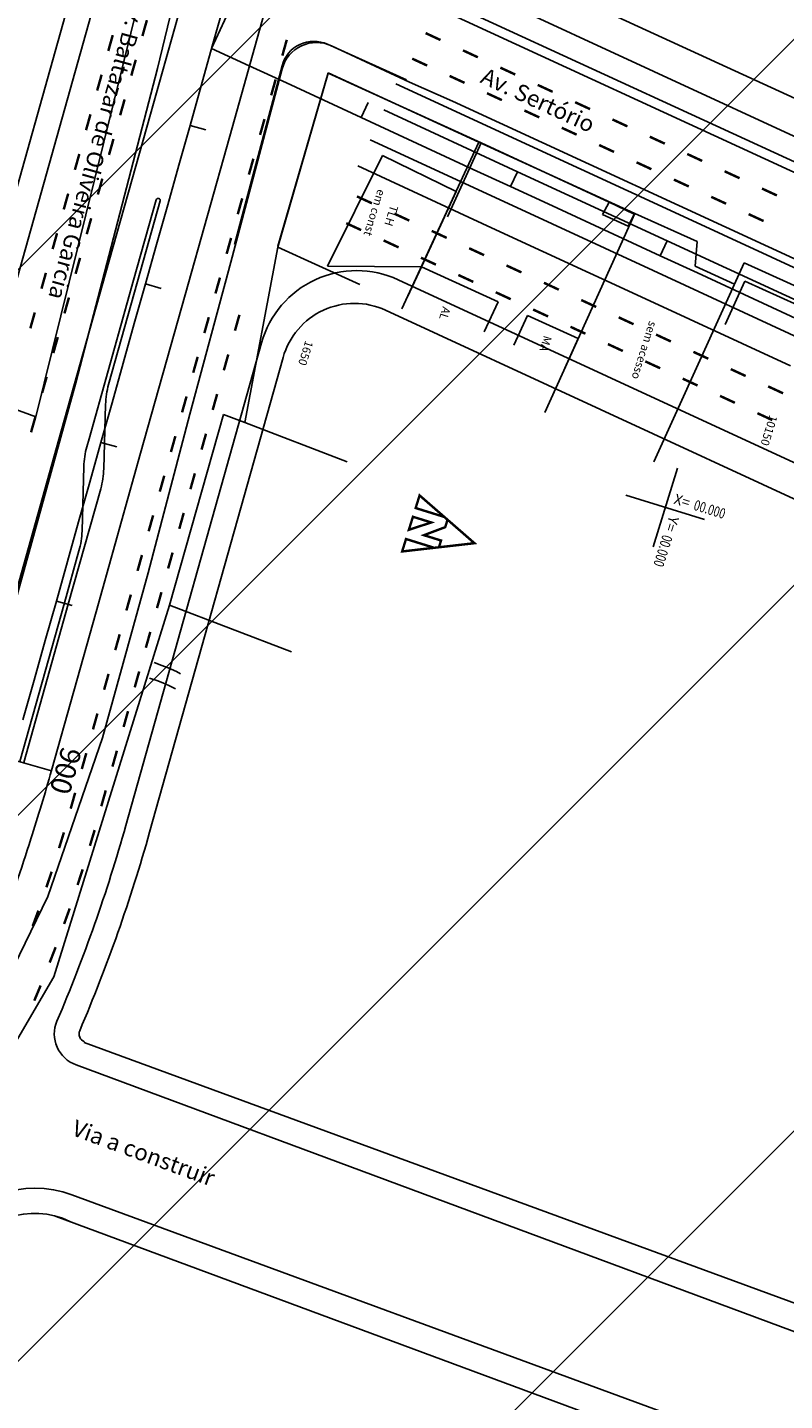
# Model space of a CAD drawing. Extents: x 190436 to 192435, y 1674931 to 1676452.
# Drawn here: x 190968 to 190971, y 1675017 to 1675023 of the extents above; entities that cross this region are included whole.
import ezdxf
from ezdxf.enums import TextEntityAlignment as Align

# ---------------------------------------------------------------- set-up
doc = ezdxf.new("R2010")
doc.units = 0
doc.header["$MEASUREMENT"] = 0
doc.layers.add('SOND-ARTICULAÇÃO', color=1, linetype='CONTINUOUS')
doc.layers.add('SOND-FURO', color=2, linetype='CONTINUOUS')
doc.styles.add('ROMANS', font='romans')
doc.styles.add('X', font='ROMANS.SHX', dxfattribs={"width": 0.75, "height": 5})

msp = doc.modelspace()

# ---------------------------------------------------------------- hatches: boundary and pattern name
at = {"layer": 'SOND-FURO', "ltscale": 4000}
h = msp.add_hatch(dxfattribs=at)
h.set_pattern_fill('ANSI31', color=256, scale=15, style=0)
h.set_pattern_definition([(45, (4577.4222, -52.458), (-1.3258252147, 1.3258252147), [])])
h.paths.add_polyline_path([(190974.4163, 1675034.8388), (191001.546, 1675017.4204), (190989.1414, 1674998.0998), (190962.0117, 1675015.5182)])
edge = h.paths.add_edge_path(flags=16)
edge.add_line((191001.546, 1675017.4204), (191000.2423, 1675015.3898))

# ---------------------------------------------------------------- linework, layer by layer
at = {"layer": 'SOND-ARTICULAÇÃO'}
for p, q in [((190966.9221, 1675019.756), (190968.3374, 1675024.793)), ((190967.0376, 1675019.7234), (190968.453, 1675024.7605)), ((190968.5793, 1675023.9156), (190968.3753, 1675023.0751)), ((190968.3745, 1675023.768), (190968.0265, 1675022.3631)), ((190968.5572, 1675023.6235), (190968.3408, 1675022.8534)), ((190972.4894, 1675022.4601), (190969.873, 1675023.6642)), ((190968.9423, 1675023.5153), (190968.7259, 1675022.7452)), ((190968.6381, 1675023.1719), (190968.722, 1675023.3535)), ((190968.6953, 1675023.3754), (190968.6412, 1675023.1828)), ((190972.3824, 1675022.1997), (190969.9436, 1675023.3221)), ((190968.6412, 1675023.1828), (190968.5871, 1675022.9903)), ((190968.6381, 1675023.1719), (190968.6381, 1675023.1719)), ((190968.6381, 1675023.1719), (190968.8196, 1675023.088)), ((190969.2005, 1675023.1922), (190969.5851, 1675023.0191)), ((190969.5984, 1675023.0081), (190969.2196, 1675023.1847)), ((190968.3753, 1675023.0751), (190967.9786, 1675021.5476)), ((190968.9807, 1675023.073), (190968.7314, 1675022.1341)), ((190968.7489, 1675022.2192), (190968.9802, 1675023.0875)), ((190968.8196, 1675023.088), (190969.0012, 1675023.0041)), ((190968.9594, 1675022.2107), (190969.2042, 1675023.054)), ((190969.2043, 1675023.052), (190968.9604, 1675022.2071)), ((190969.0012, 1675023.0041), (190969.1827, 1675022.9202)), ((190969.2042, 1675023.054), (190969.9366, 1675022.7171)), ((190969.9471, 1675022.7126), (190969.2043, 1675023.052)), ((190969.8072, 1675022.9166), (190969.5984, 1675023.0081)), ((190968.5871, 1675022.9903), (190968.533, 1675022.7977)), ((190969.5326, 1675023.0008), (190970.1827, 1675022.7003)), ((190969.1827, 1675022.9202), (190969.3643, 1675022.8363)), ((190969.3643, 1675022.8363), (190969.3978, 1675022.9089)), ((190969.4747, 1675022.8734), (190970.124, 1675022.5732)), ((190969.8072, 1675022.9166), (190972.9178, 1675021.4819)), ((190968.3408, 1675022.8534), (190968.1244, 1675022.0832)), ((190969.3643, 1675022.8363), (190969.5458, 1675022.7523)), ((190968.533, 1675022.7977), (190968.4789, 1675022.6052)), ((190968.7259, 1675022.7452), (190968.5095, 1675021.975)), ((190968.533, 1675022.7977), (190968.61, 1675022.7761)), ((190969.5458, 1675022.7523), (190969.7274, 1675022.6684)), ((190969.4075, 1675022.7281), (190970.0569, 1675022.428)), ((190969.9366, 1675022.7171), (190969.5627, 1675021.9072)), ((190969.7274, 1675022.6684), (190969.9089, 1675022.5845)), ((190969.7832, 1675022.3537), (190969.9471, 1675022.7126)), ((190969.9366, 1675022.7171), (190970.6935, 1675022.37)), ((190970.5687, 1675022.4244), (190969.9471, 1675022.7126)), ((190970.1827, 1675022.7003), (190970.9089, 1675022.3646)), ((190968.4789, 1675022.6052), (190968.4248, 1675022.4126)), ((190969.2007, 1675022.1141), (190969.4682, 1675022.6515)), ((190969.3488, 1675022.601), (190969.9981, 1675022.3009)), ((190969.4682, 1675022.6515), (190969.8259, 1675022.4774)), ((190969.9089, 1675022.5845), (190970.0904, 1675022.5006)), ((190970.0904, 1675022.5006), (190970.124, 1675022.5732)), ((190970.124, 1675022.5732), (190970.8502, 1675022.2375)), ((190969.8259, 1675022.4774), (190969.657, 1675022.1114)), ((190970.0904, 1675022.5006), (190970.272, 1675022.4167)), ((190968.3691, 1675022.4362), (190968.2592, 1675022.0453)), ((190968.3883, 1675022.4308), (190968.2785, 1675022.0399)), ((190968.4248, 1675022.4126), (190968.3707, 1675022.2201)), ((190970.0569, 1675022.428), (190970.783, 1675022.0923)), ((190970.272, 1675022.4167), (190970.4535, 1675022.3328)), ((190970.5687, 1675022.4244), (190970.537, 1675022.3649)), ((190970.6909, 1675022.3666), (190970.5687, 1675022.4244)), ((190968.0265, 1675022.3631), (190967.7838, 1675021.3816)), ((190970.6935, 1675022.37), (190970.2561, 1675021.4031)), ((190970.537, 1675022.3649), (190970.6607, 1675022.3085)), ((190970.6607, 1675022.3085), (190970.6909, 1675022.3666)), ((190970.6935, 1675022.37), (190970.9959, 1675022.2332)), ((190970.9089, 1675022.3646), (190971.6351, 1675022.029)), ((190969.9981, 1675022.3009), (190970.7243, 1675021.9652)), ((190970.4535, 1675022.3328), (190970.6351, 1675022.2488)), ((190968.3707, 1675022.2201), (190968.3166, 1675022.0276)), ((190968.9604, 1675022.2071), (190968.7987, 1675021.3545)), ((190969.3577, 1675022.0256), (190968.9604, 1675022.2071)), ((190970.6351, 1675022.2488), (190970.8166, 1675022.1649)), ((190970.8166, 1675022.1649), (190970.8502, 1675022.2375)), ((190970.8502, 1675022.2375), (190971.5764, 1675021.9019)), ((190970.9959, 1675022.2332), (190970.9865, 1675022.1136)), ((190968.7314, 1675022.1341), (190968.5327, 1675021.3951)), ((190970.8166, 1675022.1649), (190970.9982, 1675022.081)), ((190968.1244, 1675022.0832), (190967.908, 1675021.313)), ((190969.657, 1675022.1114), (190969.2007, 1675022.1141)), ((190969.5897, 1675021.9656), (190969.657, 1675022.1114)), ((190969.657, 1675022.1114), (190970.0291, 1675021.9408)), ((190970.783, 1675022.0923), (190971.5092, 1675021.7566)), ((190971.2239, 1675022.1301), (190970.7865, 1675021.1631)), ((190970.9865, 1675022.1136), (190971.1774, 1675022.0272)), ((190970.9982, 1675022.081), (190971.1797, 1675021.9971)), ((190971.2239, 1675022.1301), (190972.9807, 1675021.3353)), ((190968.2592, 1675022.0453), (190968.0428, 1675021.2752)), ((190968.2785, 1675022.0399), (190968.1378, 1675021.5394)), ((190968.3166, 1675022.0276), (190968.2625, 1675021.835)), ((190968.3166, 1675022.0276), (190968.3936, 1675022.0059)), ((190971.2274, 1675022.0407), (190971.1326, 1675021.8312)), ((190971.2274, 1675022.0407), (190971.7745, 1675021.7932)), ((190968.5095, 1675021.975), (190968.2931, 1675021.2048)), ((190970.0291, 1675021.9408), (190969.9624, 1675021.7954)), ((190970.7243, 1675021.9652), (190971.4505, 1675021.6296)), ((190971.1797, 1675021.9971), (190971.3612, 1675021.9132)), ((190969.4826, 1675021.9002), (190973.6794, 1675019.9603)), ((190970.1056, 1675021.7297), (190970.1723, 1675021.8751)), ((190970.1723, 1675021.8751), (190970.4185, 1675021.7622)), ((190971.3612, 1675021.9132), (190971.5428, 1675021.8293)), ((190968.2625, 1675021.835), (190968.2084, 1675021.6425)), ((190970.4185, 1675021.7622), (190970.3537, 1675021.6189)), ((190966.9139, 1675021.7032), (190967.7838, 1675021.3816)), ((190968.2084, 1675021.6425), (190968.1543, 1675021.4499)), ((190967.9786, 1675021.5476), (190967.7641, 1675020.7739)), ((190968.1543, 1675021.4499), (190968.1002, 1675021.2574)), ((190968.5327, 1675021.3951), (190968.3293, 1675020.6244)), ((190968.6953, 1675021.394), (190968.434, 1675020.4675)), ((190968.7987, 1675021.3545), (190968.6953, 1675021.394)), ((190969.2967, 1675021.1641), (190968.7987, 1675021.3545)), ((190967.908, 1675021.313), (190967.6916, 1675020.5428)), ((190968.0428, 1675021.2752), (190968.0321, 1675021.2371)), ((190968.1002, 1675021.2574), (190968.0461, 1675021.0648)), ((190968.2931, 1675021.2048), (190968.0767, 1675020.4346)), ((190968.1002, 1675021.2574), (190968.1772, 1675021.2357)), ((190968.0994, 1675021.033), (190967.942, 1675020.4725)), ((190968.0461, 1675021.0648), (190967.992, 1675020.8723)), ((190967.992, 1675020.8723), (190967.9379, 1675020.6797)), ((190967.7641, 1675020.7739), (190967.5526, 1675020.0107)), ((190967.9379, 1675020.6797), (190967.8838, 1675020.4872)), ((190967.9227, 1675020.4779), (190967.9937, 1675020.7306)), ((190968.3293, 1675020.6244), (190968.1084, 1675019.8226)), ((190967.7063, 1675019.7078), (190967.9227, 1675020.4779)), ((190967.942, 1675020.4725), (190967.7256, 1675019.7023)), ((190967.8838, 1675020.4872), (190967.8297, 1675020.2947)), ((190968.434, 1675020.4675), (190967.8715, 1675018.6613)), ((190967.8838, 1675020.4872), (190967.9608, 1675020.4656)), ((190969.0263, 1675020.2411), (190968.434, 1675020.4675)), ((190968.0767, 1675020.4346), (190967.8603, 1675019.6645)), ((190967.8297, 1675020.2947), (190967.7756, 1675020.1021)), ((190968.3597, 1675020.1883), (190968.3969, 1675020.1743)), ((190968.3969, 1675020.1743), (190968.4266, 1675020.1626)), ((190968.4266, 1675020.1626), (190968.468, 1675020.1448)), ((190968.468, 1675020.1448), (190968.4865, 1675020.1328)), ((190967.7756, 1675020.1021), (190967.7215, 1675019.9096)), ((190968.336, 1675020.1119), (190968.3719, 1675020.1016)), ((190968.3719, 1675020.1016), (190968.4016, 1675020.0899)), ((190968.4016, 1675020.0899), (190968.4298, 1675020.0774)), ((190968.4298, 1675020.0774), (190968.4626, 1675020.0598)), ((190968.1084, 1675019.8226), (190967.8432, 1675019.0519)), ((190967.6674, 1675019.717), (190967.8599, 1675019.6629)), ((190967.8432, 1675019.0519), (190967.4701, 1675018.2884)), ((190967.8715, 1675018.6613), (190967.1608, 1675017.4467)), ((190978.7615, 1675014.3971), (190968.0189, 1675018.3428))]:
    msp.add_line(p, q, dxfattribs=at)
at = {"layer": 'SOND-ARTICULAÇÃO', "ltscale": 0.2}
for p, q in [((190980.1896, 1675018.7137), (190969.6874, 1675023.5682)), ((190980.1224, 1675018.5685), (190969.6229, 1675023.4218)), ((190969.5439, 1675022.0481), (190973.7465, 1675020.1055)), ((190968.3368, 1675019.364), (190968.985, 1675021.6708)), ((190978.7063, 1675014.247), (190967.9794, 1675018.2335)), ((190979.0558, 1675013.5218), (190967.9595, 1675017.6024)), ((190979.0005, 1675013.3716), (190967.8836, 1675017.4975))]:
    msp.add_line(p, q, dxfattribs=at)
at = {"layer": 'SOND-ARTICULAÇÃO', "linetype": 'CONTINUOUS', "ltscale": 0.2}
msp.add_line((190968.2213, 1675019.3964), (190968.8804, 1675021.7423), dxfattribs=at)
msp.add_line((190968.2213, 1675019.3964), (190968.8804, 1675021.7423), dxfattribs=at)
at = {"layer": 'SOND-ARTICULAÇÃO', "ltscale": 4000}
for p, q in [((190968.1231, 1675021.4426), (190968.1142, 1675021.1298)), ((190968.0174, 1675021.1403), (190968.0085, 1675020.8275))]:
    msp.add_line(p, q, dxfattribs=at)
at = {"layer": 'SOND-ARTICULAÇÃO'}
for points, const_width in [([(190968.3019, 1675023.2324), (190968.3236, 1675023.3094)], 0.012), ([(190968.1361, 1675023.1598), (190968.1578, 1675023.2368)], 0.012), ([(190968.9814, 1675023.1368), (190969.003, 1675023.2138)], 0.012), ([(190969.7499, 1675023.2129), (190969.6773, 1675023.2465)], 0.012), ([(190969.9314, 1675023.129), (190969.8588, 1675023.1626)], 0.012), ([(190968.2478, 1675023.0399), (190968.2695, 1675023.1169)], 0.012), ([(190969.685, 1675023.0887), (190969.6124, 1675023.1223)], 0.012), ([(190970.113, 1675023.0451), (190970.0404, 1675023.0787)], 0.012), ([(190968.082, 1675022.9673), (190968.1037, 1675023.0443)], 0.012), ([(190968.9273, 1675022.9442), (190968.9489, 1675023.0212)], 0.012), ([(190969.8665, 1675023.0048), (190969.7939, 1675023.0383)], 0.012), ([(190970.0481, 1675022.9209), (190969.9755, 1675022.9544)], 0.012), ([(190970.2945, 1675022.9612), (190970.2219, 1675022.9947)], 0.012), ([(190968.1937, 1675022.8473), (190968.2154, 1675022.9244)], 0.012), ([(190970.2296, 1675022.8369), (190970.157, 1675022.8705)], 0.012), ([(190970.4761, 1675022.8773), (190970.4034, 1675022.9108)], 0.012), ([(190968.0279, 1675022.7747), (190968.0495, 1675022.8518)], 0.012), ([(190968.8732, 1675022.7517), (190968.8948, 1675022.8287)], 0.012), ([(190970.6576, 1675022.7933), (190970.585, 1675022.8269)], 0.012), ([(190968.1396, 1675022.6548), (190968.1613, 1675022.7318)], 0.012), ([(190970.4112, 1675022.753), (190970.3385, 1675022.7866)], 0.012), ([(190970.8392, 1675022.7094), (190970.7665, 1675022.743)], 0.012), ([(190970.5927, 1675022.6691), (190970.5201, 1675022.7027)], 0.012), ([(190967.9738, 1675022.5822), (190967.9954, 1675022.6592)], 0.012), ([(190968.8191, 1675022.5591), (190968.8407, 1675022.6361)], 0.012), ([(190970.7742, 1675022.5852), (190970.7016, 1675022.6188)], 0.012), ([(190971.0207, 1675022.6255), (190970.9481, 1675022.6591)], 0.012), ([(190968.0855, 1675022.4622), (190968.1072, 1675022.5393)], 0.012), ([(190970.9558, 1675022.5013), (190970.8832, 1675022.5348)], 0.012), ([(190971.2022, 1675022.5416), (190971.1296, 1675022.5752)], 0.012), ([(190967.9197, 1675022.3896), (190967.9413, 1675022.4667)], 0.012), ([(190971.3838, 1675022.4577), (190971.3112, 1675022.4912)], 0.012), ([(190968.765, 1675022.3666), (190968.7866, 1675022.4436)], 0.012), ([(190969.4167, 1675022.4195), (190969.3441, 1675022.4531)], 0.012), ([(190971.1373, 1675022.4174), (190971.0647, 1675022.4509)], 0.012), ([(190968.0314, 1675022.2697), (190968.0531, 1675022.3467)], 0.012), ([(190969.5982, 1675022.3356), (190969.5256, 1675022.3692)], 0.012), ([(190971.3189, 1675022.3334), (190971.2463, 1675022.367)], 0.012), ([(190967.8656, 1675022.1971), (190967.8872, 1675022.2741)], 0.012), ([(190969.3645, 1675022.2894), (190969.2919, 1675022.323)], 0.012), ([(190969.7798, 1675022.2517), (190969.7072, 1675022.2853)], 0.012), ([(190968.7109, 1675022.174), (190968.7325, 1675022.2511)], 0.012), ([(190969.5461, 1675022.2055), (190969.4734, 1675022.2391)], 0.012), ([(190969.9613, 1675022.1678), (190969.8887, 1675022.2013)], 0.012), ([(190967.9773, 1675022.0772), (190967.999, 1675022.1542)], 0.012), ([(190969.7276, 1675022.1216), (190969.655, 1675022.1551)], 0.012), ([(190967.8115, 1675022.0046), (190967.8331, 1675022.0816)], 0.012), ([(190969.9091, 1675022.0377), (190969.8365, 1675022.0712)], 0.012), ([(190970.1429, 1675022.0839), (190970.0702, 1675022.1174)], 0.012), ([(190968.6568, 1675021.9815), (190968.6784, 1675022.0585)], 0.012), ([(190970.3244, 1675021.9999), (190970.2518, 1675022.0335)], 0.012), ([(190967.9232, 1675021.8846), (190967.9449, 1675021.9616)], 0.012), ([(190970.0907, 1675021.9537), (190970.0181, 1675021.9873)], 0.012), ([(190970.5059, 1675021.916), (190970.4333, 1675021.9496)], 0.012), ([(190967.7574, 1675021.812), (190967.779, 1675021.889)], 0.012), ([(190968.6027, 1675021.789), (190968.6243, 1675021.866)], 0.012), ([(190968.7514, 1675021.8007), (190968.773, 1675021.8777)], 0.012), ([(190970.2722, 1675021.8698), (190970.1996, 1675021.9034)], 0.012), ([(190970.6875, 1675021.8321), (190970.6149, 1675021.8657)], 0.012), ([(190970.4538, 1675021.7859), (190970.3812, 1675021.8195)], 0.012), ([(190967.8691, 1675021.6921), (190967.8908, 1675021.7691)], 0.012), ([(190970.6353, 1675021.702), (190970.5627, 1675021.7356)], 0.012), ([(190970.869, 1675021.7482), (190970.7964, 1675021.7818)], 0.012), ([(190968.5486, 1675021.5964), (190968.5702, 1675021.6734)], 0.012), ([(190968.6973, 1675021.6081), (190968.7189, 1675021.6851)], 0.012), ([(190971.0506, 1675021.6643), (190970.978, 1675021.6978)], 0.012), ([(190970.8169, 1675021.6181), (190970.7442, 1675021.6516)], 0.012), ([(190971.2321, 1675021.5804), (190971.1595, 1675021.6139)], 0.012), ([(190967.815, 1675021.4995), (190967.8367, 1675021.5765)], 0.012), ([(190970.9984, 1675021.5342), (190970.9258, 1675021.5677)], 0.012), ([(190971.4137, 1675021.4964), (190971.341, 1675021.53)], 0.012), ([(190968.4945, 1675021.4039), (190968.5161, 1675021.4809)], 0.012), ([(190968.6432, 1675021.4156), (190968.6648, 1675021.4926)], 0.012), ([(190971.1799, 1675021.4502), (190971.1073, 1675021.4838)], 0.012), ([(190971.3615, 1675021.3663), (190971.2889, 1675021.3999)], 0.012), ([(190967.7609, 1675021.307), (190967.7826, 1675021.384)], 0.012), ([(190968.4404, 1675021.2113), (190968.462, 1675021.2883)], 0.012), ([(190968.5891, 1675021.223), (190968.6107, 1675021.3)], 0.012), ([(190968.3863, 1675021.0188), (190968.4079, 1675021.0958)], 0.012), ([(190968.535, 1675021.0305), (190968.5566, 1675021.1075)], 0.012), ([(190969.7839, 1675020.8822), (190969.6481, 1675021.0004), (190969.629, 1675020.939), (190969.7685, 1675020.8956)], 0.0117), ([(190968.3322, 1675020.8262), (190968.3538, 1675020.9033)], 0.012), ([(190968.4809, 1675020.8379), (190968.5025, 1675020.915)], 0.012), ([(190969.7194, 1675020.7458), (190969.5822, 1675020.7885), (190969.5634, 1675020.728), (190969.7423, 1675020.7484)], 0.0117), ([(190968.2781, 1675020.6337), (190968.2997, 1675020.7107)], 0.012), ([(190968.4268, 1675020.6454), (190968.4484, 1675020.7224)], 0.012), ([(190968.3727, 1675020.4528), (190968.3943, 1675020.5299)], 0.012), ([(190968.224, 1675020.4411), (190968.2456, 1675020.5182)], 0.012), ([(190968.3186, 1675020.2603), (190968.3402, 1675020.3373)], 0.012), ([(190968.1699, 1675020.2486), (190968.1915, 1675020.3256)], 0.012), ([(190968.1158, 1675020.0561), (190968.1374, 1675020.1331)], 0.012), ([(190968.2645, 1675020.0678), (190968.2861, 1675020.1448)], 0.012), ([(190968.0617, 1675019.8635), (190968.0833, 1675019.9405)], 0.012), ([(190968.2104, 1675019.8752), (190968.232, 1675019.9522)], 0.012), ([(190968.0076, 1675019.671), (190968.0292, 1675019.748)], 0.012), ([(190968.1563, 1675019.6827), (190968.1779, 1675019.7597)], 0.012), ([(190967.9535, 1675019.4784), (190967.9751, 1675019.5554)], 0.012), ([(190968.1022, 1675019.4901), (190968.1238, 1675019.5671)], 0.012), ([(190967.897, 1675019.2866), (190967.9206, 1675019.363)], 0.012), ([(190968.0468, 1675019.2979), (190968.0699, 1675019.3745)], 0.012), ([(190967.8354, 1675019.0963), (190967.8611, 1675019.1721)], 0.012), ([(190967.9867, 1675019.1072), (190968.0117, 1675019.1832)], 0.012), ([(190967.9216, 1675018.9181), (190967.9486, 1675018.9934)], 0.012), ([(190967.7688, 1675018.9077), (190967.7965, 1675018.9828)], 0.012), ([(190967.8515, 1675018.7308), (190967.8805, 1675018.8053)], 0.012), ([(190967.7766, 1675018.5454), (190967.8075, 1675018.6191)], 0.012)]:
    msp.add_lwpolyline(points, dxfattribs=dict(at, const_width=const_width))
for points in [[(190970.9008, 1675021.1329), (190970.782, 1675020.7509)], [(190970.6504, 1675021.0013), (190971.0324, 1675020.8825)]]:
    msp.add_lwpolyline(points, dxfattribs=at)
at = {"layer": 'SOND-ARTICULAÇÃO', "const_width": 0.0117}
for points in [[(190969.6158, 1675020.8966), (190969.5961, 1675020.8333), (190969.705, 1675020.8689)], [(190969.7839, 1675020.8822), (190969.7726, 1675020.846), (190969.6691, 1675020.8071), (190969.7524, 1675020.7812), (190969.7423, 1675020.7484), (190969.9148, 1675020.7681)]]:
    msp.add_lwpolyline(points, close=True, dxfattribs=at)
at = {"layer": 'SOND-ARTICULAÇÃO'}
for centre, radius, start, end in [((190969.1348, 1675023.0463), 0.16, 65.75797, 165.08282), ((190969.1469, 1675023.0289), 0.172, 65.00013, 165.12745), ((190958.4486, 1675022.3089), 9.7762, 342.26722, 344.30591), ((190951.0488, 1675024.6752), 17.5451, 340.75245, 342.26722)]:
    msp.add_arc(centre, radius, start, end, dxfattribs=at)
at = {"layer": 'SOND-ARTICULAÇÃO', "ltscale": 4000}
for centre, radius, start, end in [((190968.3787, 1675022.4335), 0.01, 344.30885, 164.30591), ((190968.5229, 1675021.4312), 0.4, 164.30591, 178.36731), ((190968.4172, 1675021.1289), 0.4, 164.30591, 178.36731), ((190967.7143, 1675021.1412), 0.4, 344.30591, 358.36731), ((190967.6086, 1675020.8388), 0.4, 344.30591, 358.36731), ((190967.78, 1675017.1143), 0.52, 69.80938, 149.52229), ((190967.7769, 1675017.1087), 0.4032, 64.61832, 151.80724)]:
    msp.add_arc(centre, radius, start, end, dxfattribs=at)
at = {"layer": 'SOND-ARTICULAÇÃO', "linetype": 'CONTINUOUS', "ltscale": 0.2}
for centre, radius, start, end in [((190969.3425, 1675021.6124), 0.48, 65.19172, 164.30574), ((190960.7311, 1675021.5001), 7.78, 336.8909, 344.31178), ((190960.7311, 1675021.5001), 7.78, 336.8909, 344.31178), ((190968.034, 1675018.3838), 0.16, 156.8909, 250.26881), ((190968.034, 1675018.3838), 0.16, 156.8909, 250.26881)]:
    msp.add_arc(centre, radius, start, end, dxfattribs=at)
at = {"layer": 'SOND-ARTICULAÇÃO', "ltscale": 0.2}
for centre, radius, start, end in [((190969.3316, 1675021.5734), 0.36, 65.19172, 164.30574), ((190960.7311, 1675021.5001), 7.9, 336.8909, 344.31233), ((190968.034, 1675018.3838), 0.04, 156.8909, 250.26881)]:
    msp.add_arc(centre, radius, start, end, dxfattribs=at)

# ---------------------------------------------------------------- texts
at = {"layer": 'SOND-ARTICULAÇÃO', "style": 'ROMANS'}
for s, height, rotation, p in [('Av. Baltazar de Oliveira Garcia', 0.08, 254.41779, (190968.2527, 1675023.4304)), ('Av. Sertório', 0.08, 335.23833, (190969.9378, 1675023.0081)), ('1650', 0.04, 252.72555, (190969.0938, 1675021.755)), ('900', 0.1, 254.30555, (190967.9117, 1675019.7851)), ('Via a construir', 0.08, 339.70767, (190967.9534, 1675017.894))]:
    msp.add_text(s, height=height, rotation=rotation, dxfattribs=at).set_placement(p)
for s, p in [('em const', (190969.4107, 1675022.3795)), ('TLH', (190969.4917, 1675022.365)), ('AL', (190969.7519, 1675021.8904)), ('sem acesso', (190970.7208, 1675021.7107)), ('MA', (190970.2412, 1675021.7428)), ('10150', (190971.3262, 1675021.3217))]:
    msp.add_text(s, height=0.04, rotation=252.72555, dxfattribs=at).set_placement(p, align=Align.CENTER)
at = {"layer": 'SOND-ARTICULAÇÃO'}
for s, rotation, p in [('X=', 342.72555, (190970.879, 1675020.9616)), ('Y=', 252.71555, (190970.8611, 1675020.9043))]:
    msp.add_text(s, height=0.05, rotation=rotation, dxfattribs=at).set_placement(p)
at = {"layer": 'SOND-ARTICULAÇÃO', "style": 'X', "width": 0.75}
for p, rotation in [((190970.9753, 1675020.9318), 342.72555), ((190970.8296, 1675020.8124), 252.72555)]:
    msp.add_attdef('00.000', p, '00.000', height=0.05, rotation=rotation, dxfattribs=at)

doc.saveas('drawing.dxf')
